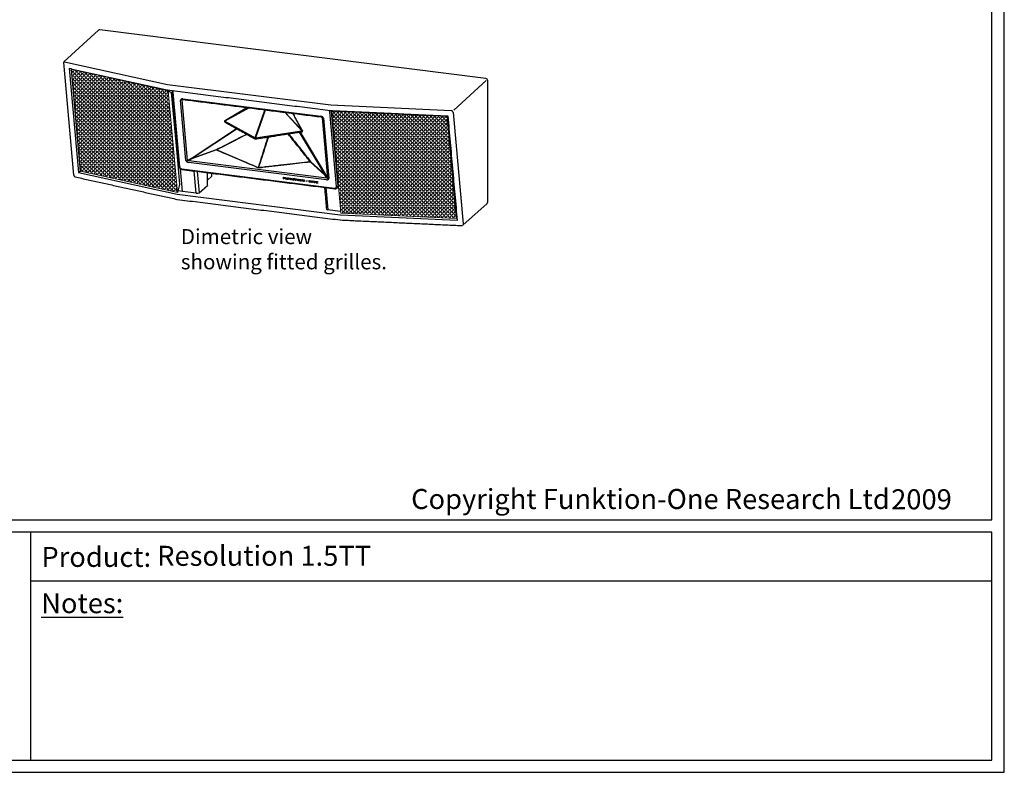
# Model space of a CAD drawing. Units: millimetres. Extents: x 0 to 6000, y 0 to 4155.
# Drawn here: x 3392 to 6000, y 0 to 1993 of the extents above; entities that cross this region are included whole.
import ezdxf

# ---------------------------------------------------------------- set-up
doc = ezdxf.new("R2010")
doc.units = ezdxf.units.MM
doc.layers.add('Dims', color=204, linetype='Continuous')
doc.layers.add('F-FRAME', color=7, linetype='Continuous')
doc.styles.add('black text', font='ARIAL.TTF', dxfattribs={"height": 2.5})
doc.styles.add('copy', font='ARIAL.TTF', dxfattribs={"height": 3})
pattern_1 = [(45, (1922.981, 274.286), (-4.939141, 4.939141), [5.08, -1.905]), (135, (1922.981, 274.286), (-4.939141, -4.939141), [5.08, -1.905])]

# ---------------------------------------------------------------- blocks, each defined once
blk = doc.blocks.new('FunktionOne_dxfframe')
blk.add_lwpolyline([(33.4, 4121.1), (33.4, 668.7), (5966.3, 668.7), (5966.3, 4121.1)], close=True)
at = {"layer": 'F-FRAME'}
for p, q in [((3420.8, 636), (3420.8, 31.8)), ((3420.8, 506.7), (5966.3, 506.7))]:
    blk.add_line(p, q, dxfattribs=at)
for points in [[(0, 0), (5999.6, 0), (5999.6, 4155.2), (0, 4155.2)], [(33.4, 31.8), (5966.3, 31.8), (5966.3, 636), (33.4, 636)]]:
    blk.add_lwpolyline(points, close=True, dxfattribs=at)
at = {"layer": 'F-FRAME', "color": 204, "insert": (4428.8, 750.3), "char_height": 53, "width": 7874.445, "attachment_point": 1}
blk.add_mtext('{\\fArial|b0|i0|c0|p34;\\C204;Copyright Funktion-One Research Ltd}', dxfattribs=at)
at = {"layer": 'F-FRAME', "char_height": 53, "attachment_point": 1}
for s, insert, width in [('{\\fArial|b0|i0|c0|p34;Product:}', (3449.7, 596.9), 1917.813), ('{\\fArial|b0|i0|c0|p34;\\LNotes:}', (3449.1, 474.4), 654.706)]:
    blk.add_mtext(s, dxfattribs=dict(at, insert=insert, width=width))
at = {"layer": 'F-FRAME', "color": 204, "style": 'black text'}
blk.add_attdef('COPYRIGHT_DATE', (5700, 696.5), '', height=53, dxfattribs=at)
at = {"layer": 'F-FRAME', "style": 'black text'}
for tag, p in [('PRODUCT', (3756.3, 546.8)), ('NOTES1', (3445.9, 332.3)), ('NOTES2', (3445.9, 247.1)), ('NOTES3', (3445.9, 162)), ('NOTES4', (3445.9, 76.8))]:
    blk.add_attdef(tag, p, '', height=53, dxfattribs=at)

msp = doc.modelspace()

# ---------------------------------------------------------------- hatches: boundary and pattern name
at = {"lineweight": 0}
h = msp.add_hatch(dxfattribs=at)
h.set_pattern_fill('ANGLE', color=256, angle=45, style=0)
h.set_pattern_definition(pattern_1)
edge = h.paths.add_edge_path()
edge.add_line((3528.5, 1861.8), (3552.7, 1592.3))
edge.add_line((3552.7, 1592.3), (3809.7, 1535.6))
edge.add_line((3809.7, 1535.6), (3785.5, 1805.1))
edge.add_line((3528.5, 1861.8), (3785.5, 1805.1))
h = msp.add_hatch(dxfattribs=at)
h.set_pattern_fill('ANGLE', color=256, angle=45, style=0)
h.set_pattern_definition(pattern_1)
edge = h.paths.add_edge_path()
edge.add_line((4242.9, 1481), (4218.7, 1750.5))
edge.add_line((4524, 1736.4), (4218.7, 1750.5))
edge.add_line((4524, 1736.4), (4548.2, 1466.9))
edge.add_line((4548.2, 1466.9), (4242.9, 1481))

# ---------------------------------------------------------------- linework, layer by layer
for p, q in [((3509.3, 1881.4), (3601.2, 1965.2)), ((4626.4, 1837.4), (3604.4, 1966.2)), ((3535.5, 1581.1), (3508.7, 1879.7)), ((3511.1, 1881.9), (3784, 1821.6)), ((3523.4, 1864.3), (3548.2, 1588.4)), ((3528.5, 1861.8), (3552.7, 1592.3)), ((4541.6, 1753.3), (4627.7, 1831.9)), ((4631.7, 1510.4), (4631.7, 1831.5)), ((3784, 1821.6), (4215.9, 1767.2)), ((3785.5, 1805.1), (3793.6, 1800.7)), ((3793.6, 1800.7), (3805.4, 1669)), ((3797.9, 1801.5), (3815.7, 1603.7)), ((3832.5, 1620.3), (3818.2, 1780.2)), ((3829, 1781.2), (3821.2, 1780.5)), ((3821.2, 1780.5), (3835.6, 1620.6)), ((3824.1, 1783.6), (4189.8, 1737.6)), ((3935.4, 1725.3), (3998.7, 1759.8)), ((3999.6, 1759.7), (3935.5, 1724.8)), ((3993.6, 1759.3), (3937.5, 1726.5)), ((3993.6, 1759.3), (3993.5, 1759.3)), ((4015.5, 1680.1), (4041.6, 1753.5)), ((4042.3, 1753.4), (4016.2, 1680)), ((4041.6, 1753.5), (4040, 1754.6)), ((4041.4, 1754.4), (4042.1, 1753.9)), ((4042.1, 1753.9), (4043.4, 1754.2)), ((4045, 1754), (4042.3, 1753.4)), ((4139.6, 1699.1), (4094.1, 1747.8)), ((4095.5, 1747.6), (4140.5, 1699.4)), ((4231, 1551.3), (4213.3, 1749.2)), ((4215.9, 1767.2), (4534.5, 1752.5)), ((4218.5, 1752.4), (4217.1, 1750.4)), ((4217.1, 1750.4), (4234.9, 1552.5)), ((4219.9, 1752.4), (4218.7, 1750.5)), ((4540.2, 1747), (4566.6, 1452.3)), ((3935.3, 1725.2), (3935.4, 1725.3)), ((3935.5, 1725.4), (3935.4, 1725.3)), ((3935.5, 1724.8), (4015.5, 1680.1)), ((3937.5, 1726.5), (3937.5, 1726.5)), ((4139.6, 1701.1), (4116.2, 1743.8)), ((4194.2, 1733.5), (4190.8, 1735.6)), ((4208.5, 1573.6), (4194.2, 1733.5)), ((4196.4, 1732.5), (4210.7, 1572.7)), ((4524, 1736.4), (4548.2, 1466.9)), ((3848.9, 1627.6), (3966.5, 1704.8)), ((3968.1, 1703.9), (3849.7, 1626.2)), ((4016.2, 1680), (4139.6, 1699.1)), ((4201.3, 1581.9), (4133.5, 1695.4)), ((4134.8, 1695.6), (4202, 1583.1)), ((4140.5, 1699.4), (4140.4, 1699.5)), ((3805.4, 1669), (3809.9, 1619.9)), ((3849.7, 1626.2), (3913, 1649)), ((3913.3, 1648.2), (3850.1, 1625.4)), ((3809.9, 1619.9), (3815.5, 1556.9)), ((3835.6, 1620.6), (3848.9, 1627.6)), ((3850.1, 1625.4), (3839.8, 1620)), ((3839.8, 1620), (4205.5, 1573.9)), ((4200.5, 1581.2), (4161.5, 1616.9)), ((4162.2, 1617.6), (4201.3, 1581.9)), ((3548.2, 1588.4), (3552.6, 1592.3)), ((3823.5, 1537.9), (3818.1, 1598.1)), ((3821.8, 1597.8), (4225.9, 1546.9)), ((4204.9, 1569.2), (3839.2, 1615.3)), ((3859.5, 1533.4), (3854.2, 1592.4)), ((3862.2, 1591.4), (3867.3, 1534.6)), ((3548.2, 1588.4), (3808.8, 1530.9)), ((3548.2, 1588.4), (3548.2, 1588.4)), ((3889.5, 1568.3), (3901.2, 1578.7)), ((3901.2, 1578.7), (3901.2, 1586.4)), ((4089.6, 1575.9), (4090, 1571.6)), ((4089.6, 1575.9), (4094.5, 1575.3)), ((4090, 1571.6), (4091.2, 1571.5)), ((4094.6, 1574.4), (4090.9, 1574.8)), ((4090.9, 1574.8), (4091, 1574)), ((4091, 1574), (4093.1, 1573.8)), ((4093.2, 1572.7), (4091.1, 1573)), ((4091.1, 1573), (4091.2, 1571.5)), ((4093.1, 1573.8), (4093.2, 1572.7)), ((4094.5, 1575.3), (4094.6, 1574.4)), ((4096, 1575.1), (4097.2, 1574.9)), ((4096.3, 1571.9), (4096, 1575.1)), ((4097.2, 1574.9), (4097.5, 1571.5)), ((4097.5, 1571.5), (4100.8, 1571.1)), ((4100.8, 1570.3), (4097.7, 1570.7)), ((4100.5, 1574.5), (4101.7, 1574.4)), ((4100.8, 1571.1), (4100.5, 1574.5)), ((4101.7, 1574.4), (4102, 1571.1)), ((4104.4, 1574), (4105.2, 1573.9)), ((4104.8, 1569.8), (4104.4, 1574)), ((4105.8, 1569.6), (4104.8, 1569.8)), ((4105.2, 1573.9), (4109, 1571)), ((4105.6, 1571.9), (4105.8, 1569.6)), ((4110, 1569.1), (4106, 1572.2)), ((4109.3, 1573.4), (4110.4, 1573.3)), ((4109.5, 1571.2), (4109.3, 1573.4)), ((4110.8, 1569), (4110, 1569.1)), ((4110.4, 1573.3), (4110.8, 1569)), ((4112.9, 1573), (4114.1, 1572.8)), ((4113.3, 1568.7), (4112.9, 1573)), ((4114.4, 1568.5), (4113.3, 1568.7)), ((4114.1, 1572.8), (4114.2, 1571)), ((4114.2, 1571), (4116.9, 1572.5)), ((4117.5, 1568.2), (4114.3, 1570.4)), ((4114.3, 1570.4), (4114.4, 1568.5)), ((4118.6, 1572.2), (4115.4, 1570.7)), ((4115.4, 1570.7), (4119.4, 1567.9)), ((4116.9, 1572.5), (4118.6, 1572.2)), ((4119.4, 1567.9), (4117.5, 1568.2)), ((4119.5, 1572.1), (4125.3, 1571.4)), ((4119.6, 1571.4), (4119.5, 1572.1)), ((4121.9, 1571.1), (4119.6, 1571.4)), ((4122.2, 1567.6), (4121.9, 1571.1)), ((4123.4, 1567.4), (4122.2, 1567.6)), ((4123.1, 1570.9), (4123.4, 1567.4)), ((4125.4, 1570.6), (4123.1, 1570.9)), ((4125.3, 1571.4), (4125.4, 1570.6)), ((4126.8, 1571.2), (4128, 1571)), ((4127.2, 1566.9), (4126.8, 1571.2)), ((4128.4, 1566.8), (4127.2, 1566.9)), ((4128, 1571), (4128.4, 1566.8)), ((4130.7, 1567.5), (4130.5, 1569.7)), ((4131.7, 1570.6), (4135.4, 1570.1)), ((4135.6, 1569.3), (4131.7, 1569.8)), ((4131.7, 1569.8), (4131.9, 1567.2)), ((4131.9, 1567.2), (4135.8, 1566.7)), ((4135.8, 1565.8), (4132.1, 1566.3)), ((4135.8, 1566.7), (4135.6, 1569.3)), ((4136.8, 1568.9), (4137, 1566.7)), ((4139.2, 1569.6), (4140, 1569.5)), ((4139.6, 1565.4), (4139.2, 1569.6)), ((4140.7, 1565.2), (4139.6, 1565.4)), ((4140, 1569.5), (4143.8, 1566.6)), ((4140.5, 1567.5), (4140.7, 1565.2)), ((4144.8, 1564.7), (4140.8, 1567.8)), ((4144.1, 1569), (4145.2, 1568.9)), ((4144.3, 1566.8), (4144.1, 1569)), ((4145.6, 1564.6), (4144.8, 1564.7)), ((4145.2, 1568.9), (4145.6, 1564.6)), ((4150.9, 1566.5), (4153.1, 1566.2)), ((4151, 1565.7), (4150.9, 1566.5)), ((4153.2, 1565.4), (4151, 1565.7)), ((4153.1, 1566.2), (4153.2, 1565.4)), ((4158.8, 1564), (4158.6, 1566.2)), ((4159.7, 1567.1), (4163.5, 1566.6)), ((4163.7, 1565.8), (4159.7, 1566.3)), ((4159.7, 1566.3), (4160, 1563.6)), ((4163.9, 1563.1), (4163.7, 1565.8)), ((4164.9, 1565.4), (4165, 1563.2)), ((4167.3, 1566.1), (4168.1, 1566)), ((4167.6, 1561.8), (4167.3, 1566.1)), ((4168.1, 1566), (4171.9, 1563)), ((4172.2, 1565.5), (4173.3, 1565.3)), ((4172.4, 1563.2), (4172.2, 1565.5)), ((4173.3, 1565.3), (4173.7, 1561.1)), ((4175.8, 1565), (4181, 1564.4)), ((4176.2, 1560.8), (4175.8, 1565)), ((4205.5, 1573.9), (4200.5, 1581.2)), ((4202, 1583.1), (4208.5, 1573.6)), ((3815.5, 1556.9), (3809.7, 1535.6)), ((3823.5, 1537.9), (3812.5, 1540.3)), ((3867.3, 1534.6), (3889.1, 1553.9)), ((4160, 1563.6), (4163.9, 1563.1)), ((4163.9, 1562.3), (4160.1, 1562.8)), ((4168.7, 1561.7), (4167.6, 1561.8)), ((4168.5, 1564), (4168.7, 1561.7)), ((4172.9, 1561.2), (4168.9, 1564.3)), ((4173.7, 1561.1), (4172.9, 1561.2)), ((4181.4, 1560.1), (4176.2, 1560.8)), ((4177, 1564.1), (4177.1, 1563.3)), ((4181, 1563.6), (4177, 1564.1)), ((4177.1, 1563.3), (4179.4, 1563)), ((4177.2, 1562.5), (4177.3, 1561.5)), ((4179.5, 1562.2), (4177.2, 1562.5)), ((4177.3, 1561.5), (4181.4, 1560.9)), ((4179.4, 1563), (4179.5, 1562.2)), ((4181, 1564.4), (4181, 1563.6)), ((4181.4, 1560.9), (4181.4, 1560.1)), ((4203.1, 1548.4), (4208.4, 1489.4)), ((3809.2, 1530.8), (4241, 1476.4)), ((3859.5, 1533.4), (3823.5, 1537.9)), ((4241.1, 1485.3), (4208.4, 1489.4)), ((4565.3, 1449.1), (4629.7, 1505.9)), ((4241.4, 1476.4), (4550.6, 1462))]:
    msp.add_line(p, q)
for p, q in [((3528.5, 1861.8), (3785.5, 1805.1)), ((3528.5, 1861.8), (3552.7, 1592.3)), ((3809.7, 1535.6), (3785.5, 1805.1)), ((4524, 1736.4), (4218.7, 1750.5)), ((4242.9, 1481), (4218.7, 1750.5)), ((4524, 1736.4), (4548.2, 1466.9)), ((3552.7, 1592.3), (3809.7, 1535.6)), ((4548.2, 1466.9), (4242.9, 1481))]:
    msp.add_line(p, q, dxfattribs=at)
at = {"flags": 128}
for points in [[(4216.6, 1752.5), (4216.8, 1751.9), (4217.1, 1750.4)], [(3935.5, 1724.8), (3935.2, 1724.4), (3935, 1724), (3934.9, 1723.5), (3934.9, 1723.1), (3935, 1722.7), (3935.1, 1722.4), (3935.4, 1722.2)], [(3935, 1725), (3935, 1725), (3935.4, 1725.3)], [(4015.5, 1680.1), (4015.2, 1679.7), (4015, 1679.2), (4014.9, 1678.8), (4014.9, 1678.3), (4015, 1678), (4015.2, 1677.7), (4015.4, 1677.5)], [(3889.5, 1554.6), (3889.4, 1554.2), (3889.1, 1553.9)]]:
    msp.add_lwpolyline(points, dxfattribs=at)
for centre, radius, start, end in [((3603.9, 1962.2), 4, 82.8192, 132.3849), ((3510.7, 1879.9), 2, 132.3849, 185.1265), ((4625.7, 1831.5), 6, 0, 82.8192), ((3801.8, 1802), 3.93, 130.3807, 186.5993), ((4043.1, 1752), 2.12, 116.8931, 135.5392), ((4041.6, 1750.7), 2.8, 75.2449, 90.3936), ((4037.8, 1752), 4.71, 16.647, 23.0797), ((4207, 1748.4), 6.34, 7.3874, 47.6003), ((4534.2, 1746.5), 6, 5.1265, 87.3479), ((3936.2, 1723.7), 1.75, 135.5575, 240.7994), ((3936.2, 1723.7), 1.75, 122.3989, 135.5575), ((3936.4, 1725.3), 1.04, 180.6156, 208.6855), ((4116, 1742.9), 0.983, 30.2939, 78.0801), ((4116.1, 1742.9), 0.903, 33.8565, 80.4443), ((4115.3, 1742.5), 1.75, 28.6936, 31.5037), ((4139.4, 1700.1), 0.983, 30.2982, 78.0774), ((4140.8, 1697.4), 2.04, 99.0067, 125.892), ((4133, 1697.1), 6.89, 354.218, 16.695), ((4139.6, 1698.1), 1.75, 278.8028, 285.8568), ((4139.3, 1698.1), 1.77, 293.4343, 50.8942), ((4139.6, 1698.1), 1.75, 285.8568, 3.637), ((4139.9, 1698.1), 1.44, 4.8579, 66.4297), ((4016.2, 1679), 1.75, 240.7994, 262.8192), ((4015.5, 1677.3), 2.8, 75.2391, 90.3994), ((4016.2, 1679), 1.75, 262.8192, 278.8028), ((4009.6, 1678), 6.89, 354.2178, 16.6952), ((4051.5, 1680.3), 2.43, 113.3418, 138.2749), ((4049.9, 1678.4), 3.53, 73.1316, 92.5069), ((4046.8, 1680.5), 4.27, 17.6156, 28.7571), ((3924.5, 1655.2), 13.1, 208.3048, 212.0135), ((3928.7, 1655), 16.9, 200.772, 203.8278), ((3911.1, 1650.1), 2.87, 319.1868, 321.8086), ((3860.7, 1633.9), 13.4, 208.186, 215.0978), ((3857, 1630.5), 8.63, 199.9538, 216.6451), ((3865.5, 1632.2), 16.9, 200.7697, 203.8295), ((4159.7, 1619.5), 3.15, 304.0134, 322.5909), ((4159.8, 1619.9), 3.29, 300.109, 316.5657), ((4155, 1617), 6.52, 359.6573, 0.6402), ((3822.6, 1604.7), 6.97, 189.0649, 263.3109), ((4021.8, 1602.9), 3.09, 319.2786, 325.5861), ((4016.9, 1600.9), 7.63, 359.7583, 1.9797), ((3540.5, 1581.6), 5, 185.1265, 257.559), ((4199.6, 1583.4), 2.4, 292.4311, 351.8104), ((4198.8, 1583.8), 3.15, 304.0133, 322.5922), ((4200.1, 1583.4), 1.97, 308.1013, 349.1114), ((4226.8, 1551), 4.21, 256.89, 4.2303), ((4228.8, 1551.9), 6.06, 326.1175, 6.1277), ((4625.7, 1510.4), 6, 311.4096, 0), ((4561.9, 1452.9), 5, 267.3479, 311.4096)]:
    msp.add_arc(centre, radius, start, end)
for centre, major_axis, ratio, start_param, end_param in [((3826.2, 1778.1), (7.79, -3.65), 0.555476, 2.098136, 3.454665), ((3827.6, 1780.1), (6.44, -0.65), 0.245861, 2.263123, 3.316122), ((3807.9, 1644.4), (263.6, 157.3), 0.015542, 1.047324, 1.056051), ((4188.6, 1732.4), (7.85, -0.31), 0.667334, 0.086574, 1.443103), ((4189.9, 1734.4), (4.2, -1.03), 0.354006, 0.764233, 0.812095), ((4189.9, 1734.4), (4.2, -1.03), 0.354006, 0.04071, 0.764233), ((4146.7, 1601.7), (-89.8, 200.8), 0.171409, 5.143319, 5.152046), ((3840.4, 1620.5), (7.85, -0.31), 0.667334, 3.228167, 4.584696), ((3841.8, 1622.5), (6.16, 2.31), 0.279387, 2.937616, 4.294146), ((4202.7, 1574.8), (7.79, -3.65), 0.555476, 5.239728, 6.596258), ((4204.1, 1576.8), (4.34, -3.82), 0.251268, 5.264848, 6.621378), ((3809.9, 1531.4), (2.01, 0.01), 0.339331, 4.122785, 4.340952), ((3861.6, 1535.3), (6.02, 0.04), 0.339331, 4.340952, 5.911748), ((4210.6, 1491.3), (6.02, 0.04), 0.339331, 3.169947, 4.340952), ((4241.7, 1477), (2.01, 0.01), 0.339331, 4.340952, 4.559118)]:
    msp.add_ellipse(centre, major_axis=major_axis, ratio=ratio, start_param=start_param, end_param=end_param)
for points in [[(3523.4, 1864.3), (3782.4, 1807.1)], [(3783.2, 1807), (4215, 1752.6)], [(3796, 1802.8), (3813.7, 1604.9)], [(3825, 1781.7), (4190.7, 1735.6)], [(3993.5, 1759.3), (3937.5, 1726.5)], [(3995.2, 1760.2), (3993.6, 1759.3)], [(4215.8, 1752.5), (4526.1, 1738.2)], [(3935.5, 1725.3), (3935.3, 1725.2)], [(3935.4, 1722.2), (4015.4, 1677.5)], [(4116.2, 1743.8), (4115.4, 1745.1)], [(4116.8, 1743.4), (4115.8, 1745.1)], [(4140.3, 1700.6), (4116.8, 1743.4)], [(4525.9, 1738.2), (4550.7, 1461.2)], [(4016.5, 1677.3), (4139.8, 1696.4)], [(4141.3, 1698.2), (4141.3, 1698.5)], [(4049.7, 1681.9), (4049.1, 1682.3)], [(4050.5, 1682.5), (4051.1, 1682.6)], [(4050.5, 1682.6), (4050.5, 1682.5)], [(3822.4, 1596.4), (4226.5, 1545.5)], [(3539.4, 1576.7), (3808.7, 1517.3)], [(3889.5, 1554.6), (3889.5, 1587.9)], [(4199.4, 1548.9), (4204.5, 1491.2)], [(3809.4, 1517.2), (4241.2, 1462.7)], [(4241.8, 1462.7), (4561.7, 1447.9)]]:
    msp.add_open_spline(points, degree=1)
for points, knots in [([(3796.2, 1805.4), (3796.1, 1805), (3795.9, 1804.2), (3796, 1803.3), (3796, 1802.8)], [0, 0, 0, 0, 0.423222, 1, 1, 1, 1]), ([(3823.7, 1781.7), (3823.8, 1781.7), (3824.1, 1781.8), (3824.6, 1781.7), (3825, 1781.7)], [0, 0, 0, 0, 0.22708, 1, 1, 1, 1]), ([(3935.5, 1725.3), (3935.5, 1725.3), (3935.5, 1725.4), (3935.5, 1725.4), (3935.5, 1725.4)], [0, 0, 0, 0, 0.918235, 1, 1, 1, 1]), ([(4190.7, 1735.6), (4190.8, 1735.6), (4191.4, 1735.5), (4192.3, 1735.3), (4192.9, 1734.9), (4193.2, 1734.8), (4193.2, 1734.8)], [0, 0, 0, 0, 0.231115, 0.681109, 0.976982, 1, 1, 1, 1]), ([(4141.2, 1698.9), (4141.1, 1699), (4140.8, 1699.6), (4140.5, 1700.2), (4140.3, 1700.6)], [0, 0, 0, 0, 0.250583, 1, 1, 1, 1]), ([(4140.4, 1699.5), (4140.4, 1699.5), (4140.6, 1699.5), (4140.9, 1699.3), (4141.2, 1698.9), (4141.3, 1698.6), (4141.3, 1698.5)], [0, 0, 0, 0, 0.008156, 0.365641, 0.723227, 1, 1, 1, 1]), ([(3913, 1649), (3921.8, 1653.6), (3939.9, 1662.8), (3966.6, 1676.4), (3984.4, 1685.6), (3993, 1690)], [0, 0, 0, 0, 0.331767, 0.67729, 1, 1, 1, 1]), ([(3994, 1689.4), (3985.2, 1684.9), (3967.2, 1675.7), (3940.3, 1662), (3922.2, 1652.8), (3913.4, 1648.3)], [0, 0, 0, 0, 0.327293, 0.670479, 1, 1, 1, 1]), ([(4024.3, 1601.2), (4025.8, 1605.7), (4030, 1619.1), (4037, 1641.3), (4044.1, 1663.7), (4048.2, 1677.2), (4049.7, 1681.9)], [0, 0, 0, 0, 0.169169, 0.496482, 0.823823, 1, 1, 1, 1]), ([(4050.9, 1681.8), (4049.3, 1677), (4044.7, 1663.6), (4037.5, 1641.2), (4030.3, 1619.1), (4026, 1605.7), (4024.5, 1601.2)], [0, 0, 0, 0, 0.176177, 0.503518, 0.830831, 1, 1, 1, 1]), ([(4060.1, 1684), (4058.7, 1683.7), (4055.6, 1682.9), (4052.5, 1682.2), (4050.9, 1681.8)], [0, 0, 0, 0, 0.465807, 1, 1, 1, 1]), ([(4161.5, 1617), (4160.9, 1617.9), (4157.5, 1622), (4148.9, 1632.8), (4139.4, 1644.8), (4124.5, 1663.6), (4113.6, 1677.3), (4104.2, 1689.1), (4102.9, 1690.7)], [0, 0, 0, 0, 0.033291, 0.169321, 0.441382, 0.520718, 0.934568, 1, 1, 1, 1]), ([(4104.3, 1690.9), (4105.5, 1689.4), (4114.6, 1677.8), (4129, 1659.7), (4147.1, 1636.7), (4157.3, 1623.9), (4162.2, 1617.6)], [0, 0, 0, 0, 0.058891, 0.475629, 0.74314, 1, 1, 1, 1]), ([(4024.1, 1600.9), (4013.9, 1605.3), (3993.6, 1613.9), (3956.7, 1629.7), (3929.9, 1641.1), (3913.3, 1648.2)], [0, 0, 0, 0, 0.275464, 0.550928, 1, 1, 1, 1]), ([(3913.4, 1648.3), (3914.5, 1647.8), (3919.8, 1645.6), (3942.1, 1636.1), (3967.8, 1625.2), (3999.5, 1611.7), (4014.1, 1605.5), (4024.3, 1601.2)], [0, 0, 0, 0, 0.028745, 0.143725, 0.603646, 0.724536, 1, 1, 1, 1]), ([(4024.5, 1601.2), (4025.8, 1601.3), (4032.4, 1602.1), (4060, 1605.3), (4104.3, 1610.4), (4143.4, 1614.9), (4161.5, 1617)], [0, 0, 0, 0, 0.028745, 0.143725, 0.603646, 1, 1, 1, 1]), ([(4161.5, 1616.9), (4141, 1614.5), (4107.9, 1610.6), (4062.3, 1605.3), (4037.1, 1602.3), (4024.5, 1600.9)], [0, 0, 0, 0, 0.449072, 0.724536, 1, 1, 1, 1]), ([(3813.7, 1604.9), (3813.8, 1604.6), (3813.9, 1603.7), (3814.3, 1602.4), (3815.1, 1601), (3816.1, 1599.7), (3817.3, 1598.5), (3818.7, 1597.6), (3820.3, 1596.8), (3821.6, 1596.5), (3822.3, 1596.4), (3822.4, 1596.4)], [0, 0, 0, 0, 0.079528, 0.201927, 0.325737, 0.451343, 0.578199, 0.705936, 0.834424, 0.96362, 1, 1, 1, 1]), ([(4024.5, 1600.9), (4024.5, 1600.9), (4024.3, 1600.9), (4024.2, 1600.9), (4024.1, 1600.9)], [0, 0, 0, 0, 0.500607, 1, 1, 1, 1]), ([(4024.3, 1601.2), (4024.3, 1601.2), (4024.4, 1601.2), (4024.4, 1601.1), (4024.5, 1601.1), (4024.5, 1601.2), (4024.5, 1601.2)], [0, 0, 0, 0, 0.298406, 0.499502, 0.778914, 1, 1, 1, 1]), ([(4097.7, 1570.7), (4097.5, 1570.7), (4097.2, 1570.7), (4096.9, 1570.8), (4096.6, 1571), (4096.5, 1571.2), (4096.4, 1571.5), (4096.3, 1571.7), (4096.3, 1571.9)], [0, 0, 0, 0, 0.245106, 0.415181, 0.52046, 0.626192, 0.789299, 1, 1, 1, 1]), ([(4102, 1571.1), (4102, 1571), (4102, 1570.8), (4101.9, 1570.5), (4101.8, 1570.3), (4101.6, 1570.2), (4101.3, 1570.2), (4101, 1570.2), (4100.8, 1570.3)], [0, 0, 0, 0, 0.242238, 0.371634, 0.472725, 0.57434, 0.754785, 1, 1, 1, 1]), ([(4105.5, 1572.6), (4105.5, 1572.6), (4105.6, 1572.4), (4105.6, 1572.2), (4105.6, 1572), (4105.6, 1571.9)], [0, 0, 0, 0, 0.25156, 0.503159, 1, 1, 1, 1]), ([(4106, 1572.2), (4105.9, 1572.2), (4105.9, 1572.3), (4105.7, 1572.4), (4105.6, 1572.5), (4105.5, 1572.6)], [0, 0, 0, 0, 0.251069, 0.502135, 1, 1, 1, 1]), ([(4109, 1571), (4109.1, 1570.9), (4109.2, 1570.8), (4109.4, 1570.7), (4109.5, 1570.5), (4109.6, 1570.4)], [0, 0, 0, 0, 0.251105, 0.502277, 1, 1, 1, 1]), ([(4109.6, 1570.4), (4109.6, 1570.5), (4109.6, 1570.6), (4109.5, 1570.9), (4109.5, 1571), (4109.5, 1571.2)], [0, 0, 0, 0, 0.253185, 0.50637, 1, 1, 1, 1]), ([(4130.5, 1569.7), (4130.5, 1569.9), (4130.5, 1570.1), (4130.6, 1570.4), (4130.7, 1570.5), (4130.9, 1570.6), (4131.2, 1570.6), (4131.5, 1570.6), (4131.7, 1570.6)], [0, 0, 0, 0, 0.242611, 0.36688, 0.469209, 0.572043, 0.764926, 1, 1, 1, 1]), ([(4132.1, 1566.3), (4131.9, 1566.4), (4131.6, 1566.4), (4131.2, 1566.5), (4131, 1566.7), (4130.9, 1566.9), (4130.8, 1567.2), (4130.7, 1567.4), (4130.7, 1567.5)], [0, 0, 0, 0, 0.287655, 0.418525, 0.520296, 0.622599, 0.781305, 1, 1, 1, 1]), ([(4135.4, 1570.1), (4135.7, 1570.1), (4136, 1570), (4136.3, 1569.9), (4136.5, 1569.7), (4136.7, 1569.5), (4136.7, 1569.3), (4136.8, 1569.1), (4136.8, 1568.9)], [0, 0, 0, 0, 0.321806, 0.449852, 0.550634, 0.651205, 0.820452, 1, 1, 1, 1]), ([(4137, 1566.7), (4137, 1566.6), (4137, 1566.4), (4136.9, 1566.1), (4136.8, 1565.9), (4136.6, 1565.8), (4136.3, 1565.8), (4136, 1565.8), (4135.8, 1565.8)], [0, 0, 0, 0, 0.241921, 0.371424, 0.472446, 0.573984, 0.752503, 1, 1, 1, 1]), ([(4140.4, 1568.2), (4140.4, 1568.2), (4140.4, 1568.1), (4140.4, 1567.8), (4140.5, 1567.7), (4140.5, 1567.5)], [0, 0, 0, 0, 0.251559, 0.503158, 1, 1, 1, 1]), ([(4140.8, 1567.8), (4140.8, 1567.9), (4140.7, 1567.9), (4140.5, 1568.1), (4140.4, 1568.2), (4140.4, 1568.2)], [0, 0, 0, 0, 0.251071, 0.502148, 1, 1, 1, 1]), ([(4143.8, 1566.6), (4143.9, 1566.5), (4144, 1566.4), (4144.2, 1566.3), (4144.4, 1566.1), (4144.4, 1566)], [0, 0, 0, 0, 0.25111, 0.502281, 1, 1, 1, 1]), ([(4144.4, 1566), (4144.4, 1566.1), (4144.4, 1566.2), (4144.4, 1566.5), (4144.3, 1566.7), (4144.3, 1566.8)], [0, 0, 0, 0, 0.253185, 0.50637, 1, 1, 1, 1]), ([(4158.6, 1566.2), (4158.6, 1566.3), (4158.6, 1566.6), (4158.6, 1566.8), (4158.8, 1567), (4159, 1567.1), (4159.3, 1567.1), (4159.6, 1567.1), (4159.7, 1567.1)], [0, 0, 0, 0, 0.242611, 0.36688, 0.469207, 0.572043, 0.764927, 1, 1, 1, 1]), ([(4163.5, 1566.6), (4163.7, 1566.5), (4164, 1566.5), (4164.4, 1566.4), (4164.6, 1566.2), (4164.7, 1566), (4164.8, 1565.7), (4164.8, 1565.5), (4164.9, 1565.4)], [0, 0, 0, 0, 0.321803, 0.449849, 0.550637, 0.651205, 0.820452, 1, 1, 1, 1]), ([(4168.4, 1564.7), (4168.4, 1564.6), (4168.5, 1564.5), (4168.5, 1564.3), (4168.5, 1564.1), (4168.5, 1564)], [0, 0, 0, 0, 0.25156, 0.503159, 1, 1, 1, 1]), ([(4168.9, 1564.3), (4168.8, 1564.3), (4168.8, 1564.4), (4168.6, 1564.5), (4168.5, 1564.6), (4168.4, 1564.7)], [0, 0, 0, 0, 0.251067, 0.502139, 1, 1, 1, 1]), ([(4160.1, 1562.8), (4159.9, 1562.8), (4159.7, 1562.9), (4159.3, 1563), (4159.1, 1563.1), (4158.9, 1563.3), (4158.8, 1563.6), (4158.8, 1563.9), (4158.8, 1564)], [0, 0, 0, 0, 0.287654, 0.418522, 0.520298, 0.622599, 0.781305, 1, 1, 1, 1]), ([(4165, 1563.2), (4165.1, 1563), (4165.1, 1562.8), (4165, 1562.6), (4164.9, 1562.4), (4164.7, 1562.3), (4164.3, 1562.3), (4164.1, 1562.3), (4163.9, 1562.3)], [0, 0, 0, 0, 0.241922, 0.371425, 0.472445, 0.573983, 0.752506, 1, 1, 1, 1]), ([(4171.9, 1563), (4171.9, 1563), (4172.1, 1562.9), (4172.3, 1562.7), (4172.4, 1562.6), (4172.5, 1562.5)], [0, 0, 0, 0, 0.25111, 0.502281, 1, 1, 1, 1]), ([(4172.5, 1562.5), (4172.5, 1562.6), (4172.5, 1562.7), (4172.4, 1562.9), (4172.4, 1563.1), (4172.4, 1563.2)], [0, 0, 0, 0, 0.253185, 0.50637, 1, 1, 1, 1]), ([(4226.5, 1545.5), (4226.8, 1545.4), (4227.7, 1545.3), (4229.2, 1545.5), (4230.7, 1545.9), (4232.1, 1546.7), (4233.2, 1547.5), (4233.6, 1548.2), (4233.8, 1548.5)], [0, 0, 0, 0, 0.115952, 0.30965, 0.50271, 0.69238, 0.877622, 1, 1, 1, 1]), ([(3808.7, 1517.3), (3808.8, 1517.3), (3809, 1517.2), (3809.2, 1517.2), (3809.4, 1517.2)], [0, 0, 0, 0, 0.261416, 1, 1, 1, 1]), ([(4241.2, 1462.7), (4241.3, 1462.7), (4241.5, 1462.7), (4241.7, 1462.7), (4241.8, 1462.7)], [0, 0, 0, 0, 0.255623, 1, 1, 1, 1])]:
    msp.add_open_spline(points, degree=3, knots=knots)

# ---------------------------------------------------------------- block references
msp.add_blockref('FunktionOne_dxfframe', (0, 0)).add_auto_attribs({'PRODUCT': 'Resolution 1.5TT', 'COPYRIGHT_DATE': '2009'})

# ---------------------------------------------------------------- texts
at = {"layer": 'Dims', "insert": (3818.9, 1438.7), "char_height": 40, "attachment_point": 1, "style": 'copy'}
msp.add_mtext('Dimetric view\\Pshowing fitted grilles.', dxfattribs=at)

doc.saveas('drawing.dxf')
